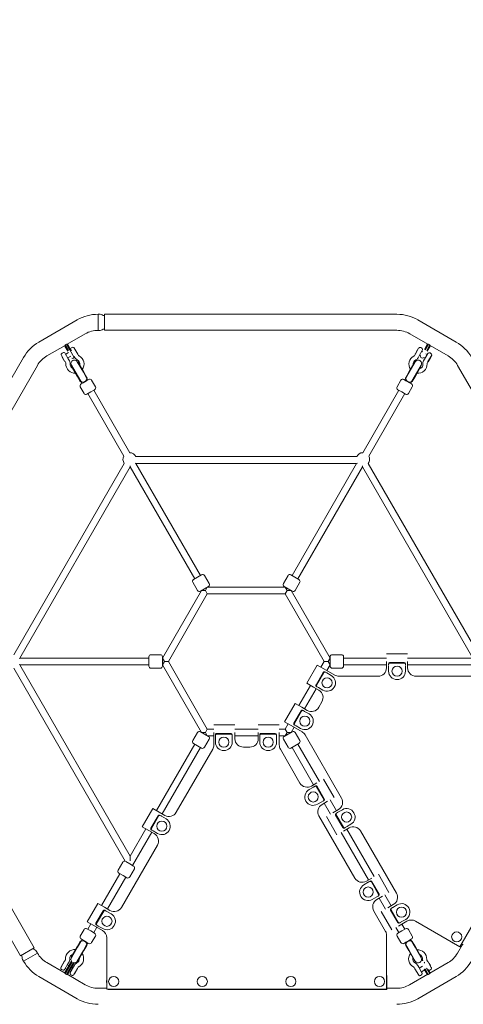
# Model space of a CAD drawing. Units: millimetres. Extents: x -3800 to 4367, y -4338 to 3858.
# Drawn here: x -532 to 520, y -806 to 1526 of the extents above; entities that cross this region are included whole.
import ezdxf

# ---------------------------------------------------------------- set-up
doc = ezdxf.new("R2010")
doc.units = ezdxf.units.MM
doc.header["$LTSCALE"] = 0.2
doc.header["$MEASUREMENT"] = 0
doc.header["$PDMODE"] = 1
doc.layers.add('HAGS-Dim Plan', color=7, linetype='Continuous', lineweight=50)
doc.layers.add('HAGS-Plan', color=7, linetype='Continuous')
doc.styles.get("Standard").update_dxf_attribs({"font": 'g13f12d.shx', "height": 300})
doc.dimstyles.new('HAGS - Dim Plan', dxfattribs={"dimtxt": 300, "dimasz": 200, "dimexe": 0.18, "dimexo": 0.0625, "dimgap": 150, "dimtad": 0, "dimlfac": 0.001, "dimrnd": 0.05, "dimzin": 1, "dimdsep": 46, "dimtxsty": 'Standard', "dimblk": 'HAGS - Dim Plan arrow', "dimcen": 0.1, "dimse1": 1, "dimse2": 1, "dimclrd": 1, "dimadec": 0, "dimazin": 0, "dimtfac": 1, "dimtofl": 0, "dimtmove": 0, "dimatfit": 3, "dimfxl": 1, "dimtolj": 1, "dimtzin": 0, "dimarcsym": 0})

# ---------------------------------------------------------------- blocks, each defined once
blk = doc.blocks.new('HAGS - Dim Plan arrow')
at = {"color": 1, "lineweight": 0}
blk.add_lwpolyline([(0, 0, 0, 0.35, 0), (-1, 0, 0.015, 0.015, 0)], format="xyseb", dxfattribs=at)
blk = doc.blocks.new('*D1')
at = {"layer": 'Defpoints', "color": 0, "transparency": 16777216}
for p in [(-884.2, 2921.6), (10.6, -3649.1), (4170, -3649.1)]:
    blk.add_point(p, dxfattribs=at)
at = {"layer": 'HAGS-Dim Plan', "color": 1, "lineweight": -2, "transparency": 16777216}
for p, q in [((4170, 2721.6), (4170, 255.1)), ((4170, -3449.1), (4170, -973.7))]:
    blk.add_line(p, q, dxfattribs=at)
at = {"layer": 'HAGS-Dim Plan', "color": 1, "lineweight": -2, "transparency": 16777216, "xscale": 200, "yscale": 200, "zscale": 200}
for p, rotation in [((4170, 2921.6), 90), ((4170, -3649.1), 270)]:
    blk.add_blockref('HAGS - Dim Plan arrow', p, dxfattribs=dict(at, rotation=rotation))
at = {"layer": 'HAGS-Dim Plan', "color": 0, "lineweight": 50, "transparency": 16777216, "insert": (4170, -359.3), "char_height": 300, "attachment_point": 5, "rotation": 90}
blk.add_mtext('\\A1;6.55m', dxfattribs=at)
blk = doc.blocks.new('*D2')
at = {"layer": 'Defpoints', "color": 0, "transparency": 16777216}
for p in [(940.2, 1416.8, 630.4), (387.4, -2149.1, 612.9), (3795.9, -2149.1)]:
    blk.add_point(p, dxfattribs=at)
at = {"layer": 'HAGS-Dim Plan', "color": 1, "lineweight": -2, "transparency": 16777216}
for p, q in [((3795.9, 1216.8), (3795.9, 246.1)), ((3795.9, -1949.1), (3795.9, -964.8))]:
    blk.add_line(p, q, dxfattribs=at)
at = {"layer": 'HAGS-Dim Plan', "color": 1, "lineweight": -2, "transparency": 16777216, "xscale": 200, "yscale": 200, "zscale": 200}
for p, rotation in [((3795.9, 1416.8), 90), ((3795.9, -2149.1), 270)]:
    blk.add_blockref('HAGS - Dim Plan arrow', p, dxfattribs=dict(at, rotation=rotation))
at = {"layer": 'HAGS-Dim Plan', "color": 0, "lineweight": 50, "transparency": 16777216, "insert": (3795.9, -359.3), "char_height": 300, "attachment_point": 5, "rotation": 90}
blk.add_mtext('\\A1;3.55m', dxfattribs=at)
blk = doc.blocks.new('*D3')
at = {"layer": 'Defpoints', "color": 0, "transparency": 16777216}
for p in [(3566.2, 3661), (3566.2, 755.2), (-3799.7, 183.4)]:
    blk.add_point(p, dxfattribs=at)
at = {"layer": 'HAGS-Dim Plan', "color": 1, "lineweight": -2, "transparency": 16777216}
for p, q in [((-3599.7, 3661), (-733.9, 3661)), ((3366.2, 3661), (507, 3661))]:
    blk.add_line(p, q, dxfattribs=at)
at = {"layer": 'HAGS-Dim Plan', "color": 1, "lineweight": -2, "transparency": 16777216, "xscale": 200, "yscale": 200, "zscale": 200, "rotation": 180}
blk.add_blockref('HAGS - Dim Plan arrow', (-3799.7, 3661), dxfattribs=at)
at = {"layer": 'HAGS-Dim Plan', "color": 1, "lineweight": -2, "transparency": 16777216, "xscale": 200, "yscale": 200, "zscale": 200}
blk.add_blockref('HAGS - Dim Plan arrow', (3566.2, 3661), dxfattribs=at)
at = {"layer": 'HAGS-Dim Plan', "color": 0, "lineweight": 50, "transparency": 16777216, "insert": (-113.5, 3661), "char_height": 300, "attachment_point": 5}
blk.add_mtext('\\A1;7.40m', dxfattribs=at)
blk = doc.blocks.new('*D4')
at = {"layer": 'Defpoints', "color": 0, "transparency": 16777216}
for p in [(2065.4, 3273.8), (2065.4, 762.9, 631.1), (-2310.2, 193.2, 10.9)]:
    blk.add_point(p, dxfattribs=at)
at = {"layer": 'HAGS-Dim Plan', "color": 1, "lineweight": -2, "transparency": 16777216}
for p, q in [((-2110.2, 3273.8), (-748.5, 3273.8)), ((1865.4, 3273.8), (522.4, 3273.8))]:
    blk.add_line(p, q, dxfattribs=at)
at = {"layer": 'HAGS-Dim Plan', "color": 1, "lineweight": -2, "transparency": 16777216, "xscale": 200, "yscale": 200, "zscale": 200, "rotation": 180}
blk.add_blockref('HAGS - Dim Plan arrow', (-2310.2, 3273.8), dxfattribs=at)
at = {"layer": 'HAGS-Dim Plan', "color": 1, "lineweight": -2, "transparency": 16777216, "xscale": 200, "yscale": 200, "zscale": 200}
blk.add_blockref('HAGS - Dim Plan arrow', (2065.4, 3273.8), dxfattribs=at)
at = {"layer": 'HAGS-Dim Plan', "color": 0, "lineweight": 50, "transparency": 16777216, "insert": (-113, 3273.8), "char_height": 300, "attachment_point": 5}
blk.add_mtext('\\A1;4.40m', dxfattribs=at)

msp = doc.modelspace()

# ---------------------------------------------------------------- linework, layer by layer
at = {"layer": 'HAGS-Plan', "lineweight": 0}
for p, q in [((-345.829, 790.246), (-345.828, 828.246)), ((-345.828, 828.246), (-345.829, 790.246)), ((-345.828, 828.246), (-340.828, 828.246)), ((-330.829, 790.4), (-330.828, 828.4)), ((-330.828, 828.4), (362.36, 828.361)), ((-486.272, 762.488), (-395.337, 814.983)), ((411.865, 815.095), (502.797, 762.592)), ((-419.41, 757.209), (-376.338, 782.073)), ((-345.829, 790.246), (-340.829, 790.246)), ((-330.829, 790.4), (362.359, 790.361)), ((392.865, 782.186), (435.934, 757.318)), ((-467.273, 729.578), (-424.201, 754.443)), ((-417.81, 740.904), (-424.529, 752.542)), ((-424.012, 755.648), (-420.548, 757.648)), ((-424.012, 755.648), (-416.328, 742.338)), ((-412.864, 744.338), (-420.548, 757.648)), ((-417.6, 756.542), (-410.881, 744.904)), ((-407.599, 749.739), (-409.504, 748.639)), ((-403.167, 749.451), (-394.249, 734.004)), ((-402.847, 748.897), (-402.75, 749.258)), ((413.698, 747.775), (406.198, 734.785)), ((421.067, 748.139), (419.162, 749.239)), ((427.405, 745.014), (434.125, 756.652)), ((437.072, 757.757), (429.387, 744.448)), ((432.851, 742.448), (440.536, 755.757)), ((441.053, 752.651), (434.333, 741.014)), ((437.072, 757.757), (440.536, 755.757)), ((440.725, 754.552), (483.797, 729.683)), ((-876.459, 113.28), (-522.517, 726.247)), ((-432.792, 730.575), (-425.292, 717.585)), ((-429.423, 737.139), (-431.328, 736.039)), ((-430.802, 726.528), (-430.692, 726.938)), ((-430.802, 726.528), (-427.802, 721.332)), ((-423.959, 735.675), (-416.459, 722.685)), ((-415.833, 737.48), (-422.622, 733.56)), ((-410.833, 728.82), (-417.622, 724.9)), ((-412.864, 744.338), (-402.236, 725.929)), ((-408.433, 724.661), (-405.701, 723.929)), ((-405.701, 723.929), (-402.236, 725.929)), ((-402.5, 728.509), (-400.926, 725.782)), ((-401.848, 727.379), (-402.236, 725.929)), ((-401.656, 728.094), (-401.656, 728.094)), ((-394.431, 734.352), (-394.091, 734.261)), ((-393.977, 733.746), (-392.266, 730.782)), ((403.829, 730.282), (405.54, 733.246)), ((411.188, 744.028), (408.188, 738.832)), ((408.188, 738.832), (408.298, 738.422)), ((411.188, 744.028), (411.598, 744.138)), ((412.489, 725.282), (415.031, 729.685)), ((422.531, 742.675), (415.031, 729.685)), ((418.923, 730.325), (416.368, 731.8)), ((418.026, 728.772), (418.758, 726.04)), ((418.758, 726.04), (422.222, 724.04)), ((423.923, 738.985), (421.368, 740.46)), ((424.954, 724.772), (422.222, 724.04)), ((429.271, 724.35), (425.851, 726.325)), ((435.521, 735.175), (428.021, 722.185)), ((434.271, 733.01), (430.852, 734.985)), ((444.857, 731.557), (435.939, 716.11)), ((436.606, 716.054), (440.865, 723.43)), ((440.865, 723.43), (445.123, 730.806)), ((442.891, 735.539), (440.986, 736.639)), ((444.537, 731.003), (444.898, 731.099)), ((-843.55, 94.279), (-489.608, 707.246)), ((-427.802, 721.332), (-427.392, 721.222)), ((-422.577, 713.282), (-424.288, 716.246)), ((-413.917, 718.282), (-416.459, 722.685)), ((-409.441, 706.53), (-408.575, 707.03)), ((-395.292, 682.023), (-409.441, 706.53)), ((-409.042, 707.84), (-394.678, 682.96)), ((-380.822, 690.96), (-395.186, 715.84)), ((-394.718, 715.03), (-393.852, 715.53)), ((-379.703, 691.023), (-393.852, 715.53)), ((390.4, 691.023), (404.549, 715.53)), ((405.883, 715.84), (391.518, 690.96)), ((404.549, 715.53), (405.415, 715.03)), ((405.375, 682.96), (419.739, 707.84)), ((405.989, 682.023), (420.137, 706.53)), ((419.271, 707.03), (420.137, 706.53)), ((428.021, 722.185), (425.48, 717.782)), ((435.851, 715.746), (434.14, 712.782)), ((436.149, 716.442), (436.24, 716.102)), ((506.129, 707.349), (860.02, 94.352)), ((-395.292, 682.023), (-388.015, 669.419)), ((-386.944, 669.564), (-394.678, 682.96)), ((-373.087, 677.564), (-380.822, 690.96)), ((-379.703, 691.023), (-372.427, 678.419)), ((-370.218, 672.594), (-373.087, 677.564)), ((-372.718, 676.924), (-371.852, 677.424)), ((-371.852, 677.424), (-372.427, 678.419)), ((380.915, 672.594), (383.784, 677.564)), ((382.549, 677.424), (383.123, 678.419)), ((382.549, 677.424), (383.415, 676.924)), ((390.4, 691.023), (383.123, 678.419)), ((383.784, 677.564), (391.518, 690.96)), ((397.64, 669.564), (405.375, 682.96)), ((405.989, 682.023), (398.712, 669.419)), ((-379.07, 640.926), (-388.07, 656.514)), ((-387.441, 668.424), (-388.015, 669.419)), ((-387.441, 668.424), (-386.575, 668.924)), ((-384.075, 664.594), (-386.944, 669.564)), ((-381.181, 666.265), (-386.24, 663.344)), ((-381.181, 666.265), (-373.112, 670.924)), ((-368.053, 673.844), (-373.112, 670.924)), ((-352.223, 656.426), (-361.223, 672.014)), ((362.92, 656.426), (371.92, 672.014)), ((383.809, 670.924), (378.75, 673.844)), ((383.809, 670.924), (391.878, 666.265)), ((389.767, 640.926), (398.767, 656.514)), ((396.936, 663.344), (391.878, 666.265)), ((394.771, 664.594), (397.64, 669.564)), ((397.271, 668.924), (398.137, 668.424)), ((398.137, 668.424), (398.712, 669.419)), ((-363.146, 644.346), (-372.24, 639.096)), ((-284.745, 492.551), (-370.075, 640.346)), ((-354.053, 649.596), (-363.146, 644.346)), ((-270.889, 500.551), (-356.218, 648.346)), ((281.586, 500.551), (366.915, 648.346)), ((295.442, 492.551), (380.771, 640.346)), ((373.843, 644.346), (364.75, 649.596)), ((382.936, 639.096), (373.843, 644.346)), ((-256.288, 491.094), (266.985, 491.094)), ((-545.492, 22.01), (-283.856, 475.177)), ((-531.587, 14.094), (-270.048, 467.094)), ((-270.048, 467.094), (-270.048, 469.037)), ((-116.884, 201.807), (-270.048, 467.094)), ((-257.874, 476.065), (-256.191, 475.094)), ((-256.191, 475.094), (266.888, 475.094)), ((-103.028, 209.807), (-256.191, 475.094)), ((113.724, 209.807), (266.888, 475.094)), ((127.581, 201.807), (280.744, 467.094)), ((266.888, 475.094), (268.571, 476.065)), ((280.744, 469.037), (280.744, 467.094)), ((280.744, 467.094), (542.284, 14.094)), ((294.553, 475.177), (558.546, 17.927)), ((-119.482, 200.307), (-100.43, 211.307)), ((111.126, 211.307), (130.179, 200.307)), ((-121.312, 193.476), (-110.312, 174.424)), ((-93.599, 209.476), (-82.599, 190.424)), ((104.296, 209.476), (93.296, 190.424)), ((132.009, 193.476), (121.009, 174.424)), ((-193.26, 14.094), (-100.884, 174.094)), ((-179.404, 6.094), (-87.028, 166.094)), ((-103.482, 172.594), (-84.43, 183.594)), ((-91.646, 174.094), (-100.884, 174.094)), ((-87.028, 182.094), (-91.646, 174.094)), ((-91.646, 174.094), (-87.028, 166.094)), ((-87.028, 182.094), (5.348, 182.094)), ((-87.028, 166.094), (5.348, 166.094)), ((5.348, 182.094), (97.724, 182.094)), ((5.348, 166.094), (97.724, 166.094)), ((95.126, 183.594), (114.179, 172.594)), ((102.343, 174.094), (97.724, 182.094)), ((102.343, 174.094), (97.724, 166.094)), ((97.724, 166.094), (190.1, 6.094)), ((111.581, 174.094), (102.343, 174.094)), ((111.581, 174.094), (203.957, 14.094)), ((387.614, 24.094), (337.614, 24.094)), ((-533.27, 13.122), (-531.587, 14.094)), ((-225.26, 14.094), (-531.587, 14.094)), ((-225.26, -4.906), (-225.26, 17.094)), ((-220.26, 22.094), (-198.26, 22.094)), ((-193.26, -4.906), (-193.26, 17.094)), ((-193.26, 14.094), (-188.641, 6.094)), ((-188.641, 6.094), (-193.26, -1.906)), ((-188.641, 6.094), (-179.404, 6.094)), ((-87.028, -153.906), (-179.404, 6.094)), ((190.1, 6.094), (182.306, -7.406)), ((199.338, 6.094), (190.1, 6.094)), ((199.338, 6.094), (203.957, 14.094)), ((203.957, -1.906), (199.338, 6.094)), ((203.957, 17.094), (203.957, -4.906)), ((230.957, 22.094), (208.957, 22.094)), ((235.957, 17.094), (235.957, -4.906)), ((235.957, 14.094), (337.614, 14.094)), ((337.614, 6.094), (337.614, -8.906)), ((342.614, -0.705), (342.614, 0.795)), ((345.614, 3.393), (379.614, 3.393)), ((345.614, 1.893), (379.614, 1.893)), ((382.614, 0.795), (382.614, -0.705)), ((387.614, 14.094), (542.284, 14.094)), ((387.614, -8.906), (387.614, 6.094)), ((-281.498, -467.073), (-545.492, -9.823)), ((-531.587, -1.906), (-533.27, -0.935)), ((-225.26, -1.906), (-531.587, -1.906)), ((-270.048, -454.906), (-531.587, -1.906)), ((-220.26, -9.906), (-198.26, -9.906)), ((-100.884, -161.906), (-193.26, -1.906)), ((173.646, -2.406), (148.646, -45.707)), ((170.574, -49.13), (187.574, -19.685)), ((171.873, -49.88), (188.873, -20.435)), ((173.646, -2.406), (189.234, -11.406)), ((214.904, -26.227), (189.234, -11.406)), ((191.324, -18.386), (192.623, -19.136)), ((192.623, -19.136), (194.792, -20.388)), ((196.091, -21.138), (194.792, -20.388)), ((206.653, -27.236), (196.091, -21.138)), ((203.957, -1.906), (196.163, -15.406)), ((230.957, -9.906), (208.957, -9.906)), ((235.957, -1.906), (337.614, -1.906)), ((342.614, -3.21), (342.614, -0.705)), ((342.614, -4.71), (342.614, -16.906)), ((382.614, -0.705), (382.614, -3.21)), ((382.614, -16.906), (382.614, -4.71)), ((387.614, -1.906), (558.476, -1.906)), ((164.234, -54.707), (148.646, -45.707)), ((317.614, -28.906), (224.904, -28.906)), ((577.614, -28.906), (407.614, -28.906)), ((157.306, -50.707), (129.806, -98.339)), ((171.163, -58.707), (143.663, -106.339)), ((164.234, -54.707), (177.225, -62.207)), ((172.623, -53.777), (171.324, -53.027)), ((174.792, -55.029), (172.623, -53.777)), ((174.792, -55.029), (176.091, -55.779)), ((176.091, -55.779), (186.653, -61.877)), ((-529.927, -691.082), (-876.471, -90.734)), ((-497.017, -672.083), (-843.561, -71.736)), ((184.545, -89.528), (177.045, -102.518)), ((121.146, -93.339), (96.146, -136.64)), ((118.074, -140.062), (135.074, -110.618)), ((119.373, -140.812), (136.373, -111.368)), ((121.146, -93.339), (136.734, -102.339)), ((149.725, -109.839), (136.734, -102.339)), ((138.824, -109.319), (140.123, -110.069)), ((140.123, -110.069), (142.292, -111.321)), ((143.591, -112.071), (142.292, -111.321)), ((154.153, -118.169), (143.591, -112.071)), ((511.261, -669.64), (842.795, -95.406)), ((111.734, -145.64), (96.146, -136.64)), ((-121.312, -181.289), (-110.312, -162.236)), ((-84.43, -171.406), (-103.482, -160.406)), ((-100.884, -161.906), (-91.646, -161.906)), ((-91.646, -161.906), (-87.028, -153.906)), ((-91.646, -161.906), (-87.028, -169.906)), ((-71.439, -153.906), (-87.028, -153.906)), ((-21.439, -143.906), (-71.439, -143.906)), ((-71.439, -161.906), (-71.439, -191.547)), ((33.561, -153.906), (-21.439, -153.906)), ((-21.439, -176.906), (-21.439, -161.906)), ((83.561, -143.906), (33.561, -143.906)), ((33.561, -161.906), (33.561, -176.906)), ((97.724, -153.906), (83.561, -153.906)), ((83.561, -191.547), (83.561, -161.906)), ((114.179, -160.406), (95.126, -171.406)), ((104.806, -141.64), (97.724, -153.906)), ((102.343, -161.906), (97.724, -153.906)), ((97.724, -169.906), (102.343, -161.906)), ((102.343, -161.906), (111.581, -161.906)), ((118.663, -149.64), (111.581, -161.906)), ((111.734, -145.64), (137.404, -160.461)), ((120.123, -144.71), (118.824, -143.96)), ((122.292, -145.962), (120.123, -144.71)), ((132.009, -181.289), (121.009, -162.236)), ((122.292, -145.962), (123.591, -146.712)), ((123.591, -146.712), (134.153, -152.81)), ((-93.599, -197.289), (-82.599, -178.236)), ((-71.439, -169.906), (-87.028, -169.906)), ((-67.864, -168.705), (-67.864, -167.205)), ((-67.864, -171.21), (-67.864, -168.705)), ((-67.864, -172.71), (-67.864, -184.906)), ((-64.864, -164.607), (-30.864, -164.607)), ((-64.864, -166.107), (-30.864, -166.107)), ((-27.864, -167.205), (-27.864, -168.705)), ((-27.864, -168.705), (-27.864, -171.21)), ((-27.864, -184.906), (-27.864, -172.71)), ((33.561, -169.906), (-21.439, -169.906)), ((37.136, -168.705), (37.136, -167.205)), ((37.136, -171.21), (37.136, -168.705)), ((37.136, -172.71), (37.136, -184.906)), ((40.136, -164.607), (74.136, -164.607)), ((40.136, -166.107), (74.136, -166.107)), ((77.136, -167.205), (77.136, -168.705)), ((77.136, -168.705), (77.136, -171.21)), ((77.136, -184.906), (77.136, -172.71)), ((97.724, -169.906), (83.561, -169.906)), ((104.296, -197.289), (93.296, -178.236)), ((144.725, -167.781), (231.079, -317.352)), ((-116.884, -189.619), (-207.712, -346.938)), ((-103.028, -197.619), (-193.856, -354.938)), ((-74.119, -201.547), (-160.473, -351.118)), ((-100.43, -199.119), (-119.482, -188.119)), ((13.561, -196.906), (-1.439, -196.906)), ((132.595, -281.836), (86.24, -201.547)), ((130.179, -188.119), (111.126, -199.119)), ((113.724, -197.619), (164.909, -286.273)), ((127.581, -189.619), (178.765, -278.273)), ((213.494, -315.958), (188.494, -272.656)), ((164.625, -291.388), (154.062, -297.486)), ((172.906, -281.656), (159.915, -289.156)), ((165.924, -290.638), (168.093, -289.386)), ((168.093, -289.386), (169.392, -288.636)), ((171.843, -290.685), (188.843, -320.13)), ((173.142, -289.935), (190.142, -319.38)), ((174.062, -332.127), (184.625, -326.029)), ((184.915, -332.458), (197.906, -324.958)), ((188.093, -324.027), (185.924, -325.279)), ((189.392, -323.277), (188.093, -324.027)), ((203.765, -321.575), (218.765, -347.555)), ((-216.373, -341.938), (-241.373, -385.24)), ((-216.373, -341.938), (-200.784, -350.938)), ((189.909, -329.575), (204.909, -355.555)), ((223.759, -344.672), (210.769, -352.172)), ((233.187, -345.002), (222.625, -351.1)), ((-220.87, -388.662), (-203.87, -359.217)), ((-219.571, -389.412), (-202.571, -359.967)), ((-187.794, -358.438), (-200.784, -350.938)), ((-200.12, -357.918), (-198.821, -358.668)), ((-198.821, -358.668), (-196.652, -359.92)), ((-195.353, -360.67), (-196.652, -359.92)), ((-184.79, -366.768), (-195.353, -360.67)), ((262.595, -507.002), (177.595, -359.778)), ((195.18, -361.172), (220.18, -404.474)), ((234.108, -387.195), (217.108, -357.75)), ((217.858, -353.853), (219.157, -353.103)), ((235.407, -386.445), (218.407, -357)), ((219.157, -353.103), (221.326, -351.85)), ((-232.712, -390.24), (-270.048, -454.906)), ((-225.784, -394.24), (-241.373, -385.24)), ((-225.784, -394.24), (-212.794, -401.74)), ((-218.821, -393.309), (-220.12, -392.559)), ((-216.652, -394.561), (-218.821, -393.309)), ((-216.652, -394.561), (-215.353, -395.311)), ((-215.353, -395.311), (-204.79, -401.409)), ((235.769, -395.474), (248.759, -387.974)), ((239.157, -387.744), (237.858, -388.494)), ((241.326, -386.491), (239.157, -387.744)), ((242.625, -385.741), (253.187, -379.643)), ((243.765, -390.857), (308.765, -503.44)), ((276.079, -395.294), (361.079, -542.518)), ((-218.856, -398.24), (-264.287, -476.929)), ((229.909, -398.857), (294.909, -511.44)), ((-205.473, -429.06), (-290.473, -576.284)), ((-270.048, -465.791), (-270.048, -454.906)), ((-298.572, -488.312), (-287.572, -469.259)), ((-270.748, -473.199), (-280.286, -467.692)), ((-270.859, -504.312), (-259.859, -485.259)), ((-261.689, -478.429), (-270.748, -473.199)), ((-294.144, -496.642), (-337.712, -572.105)), ((-280.287, -504.642), (-323.856, -580.105)), ((-286.748, -500.912), (-296.742, -495.142)), ((-277.689, -506.142), (-286.748, -500.912)), ((302.906, -506.823), (289.915, -514.323)), ((343.494, -541.124), (318.494, -497.823)), ((294.533, -516.896), (283.971, -522.995)), ((295.832, -516.146), (298.001, -514.894)), ((298.001, -514.894), (299.3, -514.144)), ((301.751, -516.193), (318.751, -545.638)), ((303.05, -515.443), (320.05, -544.888)), ((303.971, -557.636), (314.533, -551.537)), ((314.915, -557.624), (327.906, -550.124)), ((318.001, -549.535), (315.832, -550.787)), ((319.3, -548.785), (318.001, -549.535)), ((319.909, -554.741), (334.909, -580.722)), ((333.765, -546.741), (348.765, -572.722)), ((-346.373, -567.105), (-371.373, -610.406)), ((-346.373, -567.105), (-330.784, -576.105)), ((-317.794, -583.605), (-330.784, -576.105)), ((353.759, -569.839), (340.769, -577.339)), ((364.108, -612.361), (347.108, -582.917)), ((347.858, -579.019), (349.157, -578.269)), ((365.407, -611.611), (348.407, -582.167)), ((349.157, -578.269), (351.326, -577.017)), ((363.187, -570.169), (352.625, -576.267)), ((-350.87, -613.828), (-333.87, -584.384)), ((-349.571, -614.578), (-332.571, -585.134)), ((-330.12, -583.085), (-328.821, -583.835)), ((-328.821, -583.835), (-326.652, -585.087)), ((-325.353, -585.837), (-326.652, -585.087)), ((-314.79, -591.935), (-325.353, -585.837)), ((335.585, -633.425), (307.595, -584.945)), ((325.18, -586.339), (350.18, -629.64)), ((372.625, -610.908), (383.187, -604.81)), ((-379.07, -628.738), (-388.07, -644.327)), ((-372.24, -626.908), (-363.146, -632.158)), ((-355.784, -619.406), (-371.373, -610.406)), ((-362.712, -615.406), (-370.075, -628.158)), ((-348.856, -623.406), (-356.218, -636.158)), ((-355.784, -619.406), (-335.473, -631.133)), ((-348.821, -618.476), (-350.12, -617.726)), ((-346.652, -619.728), (-348.821, -618.476)), ((-346.652, -619.728), (-345.353, -620.478)), ((-345.353, -620.478), (-334.79, -626.576)), ((359.909, -624.023), (366.915, -636.158)), ((365.769, -620.64), (386.079, -608.914)), ((369.157, -612.911), (367.858, -613.661)), ((371.326, -611.658), (369.157, -612.911)), ((373.765, -616.023), (380.771, -628.158)), ((373.843, -632.158), (382.936, -626.908)), ((389.767, -628.738), (398.767, -644.327)), ((406.079, -608.914), (511.261, -669.64)), ((-384.075, -652.407), (-386.944, -657.376)), ((-386.24, -651.157), (-381.181, -654.077)), ((-363.146, -632.158), (-354.053, -637.408)), ((-352.223, -644.238), (-361.223, -659.827)), ((-325.473, -648.453), (-325.473, -769.906)), ((337.595, -769.906), (337.595, -640.925)), ((362.92, -644.238), (371.92, -659.827)), ((364.75, -637.408), (373.843, -632.158)), ((391.878, -654.077), (396.936, -651.157)), ((394.771, -652.407), (397.64, -657.376)), ((-497.017, -672.083), (-529.927, -691.082)), ((-395.292, -669.835), (-409.441, -694.342)), ((-394.678, -670.772), (-409.042, -695.652)), ((-395.292, -669.835), (-388.015, -657.232)), ((-386.944, -657.376), (-394.678, -670.772)), ((-387.441, -656.237), (-388.015, -657.232)), ((-386.575, -656.737), (-387.441, -656.237)), ((-373.112, -658.736), (-381.181, -654.077)), ((-373.087, -665.376), (-380.822, -678.772)), ((-379.703, -678.835), (-372.427, -666.232)), ((-373.112, -658.736), (-368.053, -661.657)), ((-370.218, -660.407), (-373.087, -665.376)), ((-371.852, -665.237), (-372.718, -664.737)), ((-371.852, -665.237), (-372.427, -666.232)), ((378.75, -661.657), (383.809, -658.736)), ((380.915, -660.407), (383.784, -665.376)), ((383.415, -664.737), (382.549, -665.237)), ((382.549, -665.237), (383.123, -666.232)), ((390.4, -678.835), (383.123, -666.232)), ((383.784, -665.376), (391.518, -678.772)), ((391.878, -654.077), (383.809, -658.736)), ((398.137, -656.237), (397.271, -656.737)), ((397.64, -657.376), (405.375, -670.772)), ((398.137, -656.237), (398.712, -657.232)), ((405.989, -669.835), (398.712, -657.232)), ((419.739, -695.652), (405.375, -670.772)), ((405.989, -669.835), (420.137, -694.342)), ((517.724, -664.182), (505.77, -684.886)), ((515.24, -662.748), (519.668, -665.304)), ((-522.502, -703.885), (-525.003, -699.555)), ((-489.594, -684.884), (-522.502, -703.885)), ((-522.502, -703.885), (-489.594, -684.884)), ((-489.594, -684.884), (-492.094, -680.553)), ((-408.575, -694.842), (-409.441, -694.342)), ((-395.186, -703.652), (-380.822, -678.772)), ((-379.703, -678.835), (-393.852, -703.342)), ((390.4, -678.835), (404.549, -703.342)), ((391.518, -678.772), (405.883, -703.652)), ((420.137, -694.342), (419.271, -694.842)), ((-424.21, -732.072), (-467.261, -707.217)), ((-430.168, -711.243), (-434.427, -718.619)), ((-433.84, -718.815), (-434.202, -718.912)), ((-434.16, -719.37), (-425.242, -703.922)), ((-425.909, -703.867), (-430.168, -711.243)), ((-425.452, -704.254), (-425.543, -703.915)), ((-425.154, -703.558), (-423.443, -700.595)), ((-424.825, -722.988), (-417.325, -709.997)), ((-424.528, -730.23), (-417.809, -718.592)), ((-416.327, -720.025), (-424.012, -733.335)), ((-423.575, -720.823), (-420.217, -722.762)), ((-420.548, -735.335), (-412.863, -722.025)), ((-418.575, -712.162), (-415.217, -714.101)), ((-409.112, -703.529), (-417.809, -718.592)), ((-410.881, -722.592), (-417.6, -734.23)), ((-417.325, -709.997), (-414.783, -705.595)), ((-416.327, -720.025), (-407.661, -705.015)), ((-404.224, -707.062), (-412.863, -722.025)), ((-411.834, -730.488), (-404.334, -717.497)), ((-410.881, -722.592), (-402.255, -707.651)), ((-408.288, -718.101), (-405.671, -719.612)), ((-401.792, -713.095), (-404.334, -717.497)), ((-403.001, -735.588), (-395.501, -722.597)), ((-393.132, -718.095), (-394.843, -721.058)), ((-393.852, -703.342), (-394.718, -702.842)), ((404.674, -721.558), (402.963, -718.595)), ((405.415, -702.842), (404.549, -703.342)), ((405.128, -722.164), (404.788, -722.073)), ((413.864, -737.264), (404.945, -721.816)), ((414.165, -717.997), (411.623, -713.595)), ((421.665, -730.988), (414.165, -717.997)), ((415.415, -720.162), (423.102, -715.724)), ((417.676, -706.327), (417.786, -705.917)), ((421.872, -701.594), (420.282, -702.512)), ((423.081, -701.918), (421.872, -701.594)), ((433.774, -734.206), (427.054, -722.568)), ((429.037, -722.002), (436.722, -735.311)), ((440.186, -733.311), (432.501, -720.002)), ((433.274, -701.095), (434.985, -704.058)), ((443.489, -718.388), (435.989, -705.397)), ((438.499, -709.145), (438.089, -709.035)), ((441.499, -714.341), (438.499, -709.145)), ((483.437, -707.218), (440.38, -732.077)), ((441.499, -714.341), (441.389, -714.75)), ((-395.327, -792.627), (-486.26, -740.127)), ((-432.194, -723.352), (-430.289, -724.452)), ((-425.247, -731.474), (-424.528, -730.23)), ((-420.548, -735.335), (-424.012, -733.335)), ((-376.328, -759.717), (-419.355, -734.876)), ((-418.319, -735.474), (-417.6, -734.23)), ((-413.288, -726.762), (-410.671, -728.273)), ((-410.37, -735.952), (-408.465, -737.052)), ((-400.491, -731.841), (-400.901, -731.95)), ((-400.491, -731.841), (-397.491, -726.645)), ((-397.491, -726.645), (-397.601, -726.235)), ((338.089, -770.153), (338.089, -737.399)), ((435.556, -734.862), (392.505, -759.718)), ((502.438, -740.126), (411.505, -792.626)), ((413.544, -736.709), (413.447, -737.07)), ((418.296, -737.552), (420.201, -736.452)), ((420.415, -728.823), (428.103, -724.384)), ((440.186, -733.311), (436.722, -735.311)), ((436.948, -723.705), (440.702, -730.205)), ((440.119, -724.952), (442.025, -723.852)), ((-325.473, -767.892), (-345.82, -767.892)), ((361.996, -767.892), (338.089, -767.892)), ((-325.473, -769.906), (337.595, -769.906)), ((-321.911, -769.906), (-321.911, -770.153)), ((-321.911, -770.153), (-321.911, -770.64)), ((-321.911, -770.153), (338.089, -770.153)), ((-321.911, -770.64), (338.089, -770.64)), ((338.089, -770.153), (338.089, -770.64))]:
    msp.add_line(p, q, dxfattribs=at)
for centre in [(362.614, -16.906), (196.653, -44.557), (144.153, -135.49), (-47.864, -184.906), (57.136, -184.906), (164.062, -314.807), (-194.79, -384.089), (243.187, -362.323), (294.062, -539.974), (373.187, -587.49), (-324.79, -609.256), (503.939, -646.321), (-308.939, -751.906), (-98.939, -751.906), (111.061, -751.906), (321.061, -751.906)]:
    msp.add_circle(centre, 12, dxfattribs=at)
for centre, radius, start, end in [((-345.833, 729.23), 99.016, 89.997132, 119.997133), ((-340.828, 819.522), 8.724, 55.031134, 89.999989), ((-330.828, 833.82), 8.724, 235.031134, 269.999989), ((362.355, 729.345), 99.016, 59.99872, 89.997122), ((-330.829, 784.671), 8.724, 89.996837, 124.965692), ((-345.833, 729.23), 61.016, 89.996328, 119.996329), ((-340.829, 798.97), 8.724, 269.996837, 304.965692), ((362.355, 729.345), 61.016, 59.997915, 89.996317), ((-436.769, 676.735), 99.016, 119.997132, 149.997133), ((-407.504, 745.175), 4, 120, 169.918638), ((-405.599, 746.275), 4, 52.555399, 120), ((-402.557, 749.206), 0.2, 30, 165), ((417.162, 745.775), 4, 60, 150), ((419.067, 744.675), 4, 330, 60), ((453.287, 676.843), 99.016, 29.99872, 59.99872), ((-436.769, 676.735), 61.016, 119.996328, 149.996329), ((-429.328, 732.575), 4, 120, 210), ((-427.423, 733.675), 4, 30, 120), ((-422.572, 733.474), 0.1, 120, 210), ((-417.672, 724.987), 0.1, 210, 300), ((-389.668, 732.282), 13, 210, 243.203099), ((-394.04, 734.454), 0.2, 255, 30), ((-389.668, 732.282), 3, 210, 243.203099), ((-400.713, 710.414), 21.5, 323.287732, 63.203099), ((412.276, 709.914), 21.5, 116.796901, 213.777353), ((401.231, 731.782), 3, 296.796901, 330), ((409.662, 732.785), 4, 150, 163.729741), ((401.231, 731.782), 13, 296.796901, 330), ((416.418, 731.887), 0.1, 150, 240), ((421.318, 740.374), 0.1, 60, 150), ((438.986, 733.175), 4, 60, 150), ((440.891, 732.075), 4, 352.555399, 60), ((444.95, 730.906), 0.2, 330, 105), ((453.287, 676.843), 61.016, 29.997915, 59.997916), ((-421.828, 719.585), 4, 210, 223.729741), ((-425.175, 711.782), 3, 356.796901, 30), ((-400.713, 710.414), 21.5, 176.796901, 273.777353), ((-425.175, 711.782), 13, 356.796901, 30), ((-400.713, 710.414), 11.5, 176.796901, 244.301153), ((-402.114, 711.84), 8, 30, 210), ((-400.713, 710.414), 11.5, 347.657395, 63.203099), ((412.276, 709.914), 11.5, 116.796901, 184.301153), ((412.811, 711.84), 8, 330, 150), ((412.276, 709.914), 21.5, 263.287732, 3.203099), ((412.276, 709.914), 11.5, 287.657395, 3.203099), ((436.738, 711.282), 13, 150, 183.203099), ((436.738, 711.282), 3, 150, 183.203099), ((436.433, 716.154), 0.2, 195, 330), ((-383.74, 659.014), 5, 120, 210), ((-365.553, 669.514), 5, 30, 120), ((-356.553, 653.926), 5, 300, 30), ((367.25, 653.926), 5, 150, 240), ((376.25, 669.514), 5, 60, 150), ((394.436, 659.014), 5, 330, 60), ((-374.74, 643.426), 5, 210, 300), ((385.436, 643.426), 5, 240, 330), ((-270.889, 484.551), 16, 150, 215.862864), ((-270.889, 484.551), 16, 24.137136, 90), ((281.586, 484.551), 16, 90, 155.862864), ((281.586, 484.551), 16, 0, 30), ((281.586, 484.551), 16, 324.137136, 0), ((-97.93, 206.976), 5, 30, 120), ((108.626, 206.976), 5, 60, 150), ((-116.982, 195.976), 5, 120, 210), ((-86.93, 187.924), 5, 300, 30), ((97.626, 187.924), 5, 150, 240), ((127.679, 195.976), 5, 330, 60), ((-105.982, 176.924), 5, 210, 300), ((116.679, 176.924), 5, 240, 330), ((-220.26, 17.094), 5, 90, 180), ((-198.26, 17.094), 5, 0, 90), ((208.957, 17.094), 5, 90, 180), ((230.957, 17.094), 5, 0, 90), ((-220.26, -4.906), 5, 180, 270), ((-198.26, -4.906), 5, 270, 0), ((208.957, -4.906), 5, 180, 270), ((230.957, -4.906), 5, 270, 0), ((317.614, -8.906), 20, 270, 0), ((362.614, -16.906), 20, 180, 270), ((362.614, -16.906), 20, 270, 0), ((407.614, -8.906), 20, 180, 270), ((196.653, -44.557), 20, 330, 60), ((224.904, -8.906), 20, 240, 270), ((167.225, -79.528), 20, 330, 60), ((196.653, -44.557), 20, 240, 330), ((159.725, -92.518), 20, 240, 330), ((144.153, -135.49), 20, 330, 60), ((-105.982, -164.736), 5, 60, 150), ((116.679, -164.736), 5, 30, 120), ((144.153, -135.49), 20, 240, 330), ((127.404, -177.781), 20, 30, 60), ((-116.982, -183.789), 5, 150, 240), ((-86.93, -175.736), 5, 330, 60), ((-47.864, -184.906), 20, 180, 270), ((-47.864, -184.906), 20, 270, 360), ((-1.439, -176.906), 20, 180, 270), ((13.561, -176.906), 20, 270, 0), ((57.136, -184.906), 20, 180, 270), ((57.136, -184.906), 20, 270, 0), ((97.626, -175.736), 5, 120, 210), ((127.679, -183.789), 5, 300, 30), ((-97.93, -194.789), 5, 240, 330), ((-91.439, -191.547), 20, 330, 0), ((103.561, -191.547), 20, 180, 210), ((108.626, -194.789), 5, 210, 300), ((149.915, -271.836), 20, 210, 300), ((164.062, -314.807), 20, 120, 210), ((164.062, -314.807), 20, 210, 300), ((213.759, -327.352), 20, 300, 30), ((194.915, -349.778), 20, 120, 210), ((243.187, -362.323), 20, 30, 120), ((-177.794, -341.118), 20, 240, 330), ((-194.79, -384.089), 20, 330, 60), ((243.187, -362.323), 20, 300, 30), ((-194.79, -384.089), 20, 240, 330), ((258.759, -405.294), 20, 30, 120), ((-222.794, -419.06), 20, 330, 60), ((-294.242, -490.812), 5, 150, 240), ((-283.242, -471.759), 5, 69.593045, 150), ((-264.189, -482.759), 5, 330, 60), ((-275.189, -501.812), 5, 240, 330), ((279.915, -497.002), 20, 210, 300), ((293.971, -540.315), 20, 120, 210), ((293.971, -540.315), 20, 210, 300), ((324.915, -574.945), 20, 120, 210), ((343.759, -552.518), 20, 300, 30), ((-307.794, -566.284), 20, 240, 330), ((373.187, -587.49), 20, 30, 120), ((373.187, -587.49), 20, 300, 30), ((-324.79, -609.256), 20, 330, 60), ((396.079, -626.234), 20, 60, 120), ((-374.74, -631.238), 5, 60, 150), ((-324.79, -609.256), 20, 240, 330), ((385.436, -631.238), 5, 30, 120), ((-383.74, -646.827), 5, 150, 240), ((-356.553, -641.738), 5, 330, 60), ((-345.473, -648.453), 20, 360, 60), ((322.595, -640.925), 15, 0, 30), ((367.25, -641.738), 5, 120, 210), ((394.436, -646.827), 5, 300, 30), ((-492.267, -669.106), 8.724, 211.33374, 244.968866), ((-401.579, -697.726), 21.5, 83.287732, 183.203099), ((-365.553, -657.327), 5, 240, 330), ((376.25, -657.327), 5, 210, 300), ((503.939, -646.321), 17, 226.555404, 253.444596), ((603.651, -673.543), 90, 174.396396, 178.497189), ((-534.83, -693.682), 8.724, 355.034308, 28.686744), ((-517.448, -695.192), 8.724, 175.034308, 210.003163), ((-499.649, -684.915), 8.724, 30.000011, 64.968866), ((-436.752, -654.376), 61.016, 209.999502, 239.999503), ((-426.041, -699.095), 3, 330, 3.203099), ((-426.041, -699.095), 13, 330, 3.203099), ((-401.579, -697.726), 11.5, 107.657395, 183.203099), ((-402.114, -699.652), 8, 150, 210.605161), ((-401.579, -697.726), 11.5, 296.796901, 4.301153), ((-401.579, -697.726), 21.5, 296.796901, 33.777353), ((411.41, -698.226), 21.5, 143.287732, 243.203099), ((411.41, -698.226), 11.5, 167.657395, 243.203099), ((412.811, -699.652), 8, 210, 30), ((411.41, -698.226), 21.5, 356.796901, 93.777353), ((411.41, -698.226), 11.5, 356.796901, 64.301153), ((435.872, -699.595), 13, 176.796901, 195.196778), ((435.872, -699.595), 3, 176.796901, 210), ((452.93, -654.376), 61.016, 299.999502, 329.997905), ((-436.752, -654.376), 99.016, 210.000307, 240.000307), ((-434.253, -718.719), 0.2, 150, 285), ((-430.194, -719.888), 4, 172.555399, 240), ((-425.736, -703.967), 0.2, 15, 150), ((-405.721, -719.699), 0.1, 330, 60), ((-402.114, -699.652), 8, 268.05127, 330), ((-390.534, -719.595), 13, 116.796901, 150), ((-398.965, -720.597), 4, 330, 343.729741), ((-390.534, -719.595), 3, 116.796901, 150), ((400.365, -720.095), 3, 30, 63.203099), ((404.736, -722.267), 0.2, 75, 210), ((400.365, -720.095), 13, 30, 63.203099), ((432.525, -707.397), 4, 30, 43.729741), ((440.025, -720.388), 4, 300, 30), ((452.93, -654.376), 99.016, 300.000307, 329.998709), ((-428.289, -720.988), 4, 240, 330), ((-408.37, -732.488), 4, 150, 240), ((-410.621, -728.186), 0.1, 240, 330), ((-406.465, -733.588), 4, 240, 330), ((413.254, -737.019), 0.2, 210, 345), ((416.296, -734.088), 4, 232.555399, 300), ((418.201, -732.988), 4, 300, 30), ((438.119, -721.488), 4, 267.951703, 300), ((-345.819, -706.876), 61.016, 239.999502, 269.999503), ((-308.939, -751.906), 17, 166.555404, 193.444596), ((361.997, -706.876), 61.016, 269.999502, 299.999503), ((-345.819, -706.876), 99.016, 240.000307, 270.000307), ((361.997, -706.876), 99.016, 270.000307, 300.000307)]:
    msp.add_arc(centre, radius, start, end, dxfattribs=at)
for centre, major_axis, ratio, start_param, end_param in [((447.322, 779.507), (-13.501, -23.382), 0, -0.39603858, -0.21256604), ((345.614, -0.705), (-3, 0), 0.8660254, -1.57079633, 0), ((379.614, -0.705), (3, 0), 0.8660254, 0, 1.57079633), ((191.123, -21.734), (1.5, 2.598), 0.8660254, 0, 1.57079633), ((174.123, -51.179), (-1.5, -2.598), 0.8660254, -1.57079633, 0), ((138.623, -112.667), (1.5, 2.598), 0.8660254, 0, 1.57079633), ((121.623, -142.111), (-1.5, -2.598), 0.8660254, -1.57079633, 0), ((-64.864, -168.705), (-3, 0), 0.8660254, -1.57079633, 0), ((-67.864, -172.71), (0, -3), 0, -2.09441682, -1.57081804), ((-30.864, -168.705), (3, 0), 0.8660254, 0, 1.57079633), ((40.136, -168.705), (-3, 0), 0.8660254, -1.57079633, 0), ((37.136, -172.71), (0, -3), 0, -2.09435633, -1.57075756), ((74.136, -168.705), (3, 0), 0.8660254, 0, 1.57079633), ((169.593, -291.984), (-1.5, 2.598), 0.8660254, -1.57079633, 0), ((186.593, -321.429), (1.5, -2.598), 0.8660254, 0, 1.57079633), ((-200.321, -361.266), (1.5, 2.598), 0.8660254, 0, 1.57079633), ((220.657, -355.701), (-1.5, 2.598), 0.8660254, 0, 1.57079633), ((222.625, -351.1), (2.598, 1.5), 0, 1.57074243, 2.0943412), ((-217.321, -390.711), (-1.5, -2.598), 0.8660254, -1.57079633, 0), ((237.657, -385.146), (1.5, -2.598), 0.8660254, -1.57079633, 0), ((299.501, -517.492), (-1.5, 2.598), 0.8660254, -1.57079633, 0), ((316.501, -546.937), (1.5, -2.598), 0.8660254, 0, 1.57079633), ((350.657, -580.868), (-1.5, 2.598), 0.8660254, 0, 1.57079633), ((352.625, -576.267), (2.598, 1.5), 0, 1.57077253, 2.09437131), ((-330.321, -586.433), (1.5, 2.598), 0.8660254, 0, 1.57079633), ((-347.321, -615.878), (-1.5, -2.598), 0.8660254, -1.57079633, 0), ((367.657, -610.312), (1.5, -2.598), 0.8660254, -1.57079633, 0), ((432.105, -715.316), (7.501, -12.99), 0, -2.3635487, -2.15959591), ((331.089, -737.399), (7, 0), 0.99254615, 0, 0.37791951), ((453.9, -753.061), (-13.501, 23.382), 0, -0.39386216, -0.21255262)]:
    msp.add_ellipse(centre, major_axis=major_axis, ratio=ratio, start_param=start_param, end_param=end_param, dxfattribs=at)
at = {"layer": 'HAGS-Plan', "lineweight": 0, "extrusion": (0, 0, -1)}
for centre, major_axis, ratio, start_param, end_param in [((-409.004, 741.652), (-7.5, 12.991), 0, 1.31776775, 1.57675145), ((-380.015, 673.564), (6.928, 4), 0.64105855, 0, 3.14159265), ((390.712, 673.564), (6.928, -4), 0.64105855, 0, 3.14159265), ((345.614, 0.795), (-3, 0), 0.8660254, 0, 1.57079633), ((379.614, 0.795), (-3, 0), 0.8660254, 1.57079633, 3.14159265), ((189.824, -20.984), (-1.5, -2.598), 0.8660254, 1.57079633, 3.14159265), ((172.824, -50.429), (-1.5, -2.598), 0.8660254, 0, 1.57079633), ((137.324, -111.917), (-1.5, -2.598), 0.8660254, 1.57079633, 3.14159265), ((120.324, -141.361), (-1.5, -2.598), 0.8660254, 0, 1.57079633), ((-64.864, -167.205), (-3, 0), 0.8660254, 0, 1.57079633), ((-30.864, -167.205), (-3, 0), 0.8660254, 1.57079633, 3.14159265), ((-27.864, -172.71), (0, -3), 0, 1.57081797, 2.09441674), ((40.136, -167.205), (-3, 0), 0.8660254, 0, 1.57079633), ((74.136, -167.205), (-3, 0), 0.8660254, 1.57079633, 3.14159265), ((77.136, -172.71), (0, -3), 0, 1.57075749, 2.09435627), ((164.625, -291.388), (-2.598, -1.5), 0, -2.09441104, -1.57081226), ((170.892, -291.234), (-1.5, 2.598), 0.8660254, 0, 1.57079633), ((187.892, -320.679), (-1.5, 2.598), 0.8660254, 1.57079633, 3.14159265), ((-201.62, -360.516), (-1.5, -2.598), 0.8660254, 1.57079633, 3.14159265), ((219.358, -356.451), (1.5, -2.598), 0.8660254, 1.57079633, 3.14159265), ((-218.62, -389.961), (-1.5, -2.598), 0.8660254, 0, 1.57079633), ((236.358, -385.896), (1.5, -2.598), 0.8660254, 0, 1.57079633), ((294.533, -516.896), (-2.598, -1.5), 0, -2.09437158, -1.57077281), ((300.8, -516.742), (-1.5, 2.598), 0.8660254, 0, 1.57079633), ((317.8, -546.187), (-1.5, 2.598), 0.8660254, 1.57079633, 3.14159265), ((-331.62, -585.683), (-1.5, -2.598), 0.8660254, 1.57079633, 3.14159265), ((349.358, -581.618), (1.5, -2.598), 0.8660254, 1.57079633, 3.14159265), ((-348.62, -615.128), (-1.5, -2.598), 0.8660254, 0, 1.57079633), ((366.358, -611.062), (1.5, -2.598), 0.8660254, 0, 1.57079633), ((-380.015, -661.376), (-6.928, 4), 0.64105855, 0, 3.14159265), ((390.712, -661.376), (-6.928, -4), 0.64105855, 0, 3.14159265)]:
    msp.add_ellipse(centre, major_axis=major_axis, ratio=ratio, start_param=start_param, end_param=end_param, dxfattribs=at)
at = {"layer": 'HAGS-Plan', "lineweight": 0}
for points, degree in [([(-424.529, 752.542), (-424.242, 754.122), (-424.012, 755.648)], 2), ([(-420.548, 757.648), (-419.112, 757.084), (-417.6, 756.542)], 2), ([(434.125, 756.652), (435.637, 757.194), (437.072, 757.757)], 2), ([(440.536, 755.757), (440.766, 754.232), (441.053, 752.651)], 2), ([(-394.293, 734.242), (-394.217, 734.13), (-394.141, 734.019), (-394.065, 733.908)], 3), ([(-394.064, 733.908), (-394.037, 733.853), (-394.008, 733.799), (-393.977, 733.746)], 3), ([(-394.063, 733.905), (-394.063, 733.905), (-394.063, 733.905), (-394.063, 733.905)], 3), ([(405.54, 733.246), (405.66, 733.453), (405.755, 733.676), (405.822, 733.906)], 3), ([(-424.288, 716.246), (-424.408, 716.453), (-424.553, 716.647), (-424.718, 716.82)], 3), ([(435.948, 715.902), (435.914, 715.851), (435.882, 715.799), (435.851, 715.746)], 3), ([(435.946, 715.9), (435.946, 715.9), (435.946, 715.9), (435.946, 715.9)], 3), ([(436.122, 716.267), (436.064, 716.146), (436.006, 716.024), (435.947, 715.903)], 3), ([(-425.426, -704.08), (-425.367, -703.958), (-425.309, -703.836), (-425.25, -703.715)], 3), ([(-425.251, -703.715), (-425.217, -703.664), (-425.185, -703.612), (-425.154, -703.559)], 3), ([(-425.249, -703.712), (-425.249, -703.712), (-425.249, -703.712), (-425.249, -703.712)], 3), ([(-394.843, -721.059), (-394.963, -721.266), (-395.058, -721.489), (-395.125, -721.718)], 3), ([(404.761, -721.72), (404.734, -721.666), (404.705, -721.612), (404.674, -721.559)], 3), ([(404.76, -721.717), (404.76, -721.717), (404.76, -721.717), (404.76, -721.717)], 3), ([(404.99, -722.054), (404.913, -721.943), (404.837, -721.831), (404.761, -721.72)], 3), ([(434.985, -704.059), (435.105, -704.266), (435.25, -704.46), (435.415, -704.632)], 3), ([(-424.012, -733.335), (-424.242, -731.81), (-424.528, -730.23)], 2), ([(-417.6, -734.23), (-419.112, -734.772), (-420.548, -735.335)], 2), ([(436.722, -735.311), (435.286, -734.748), (433.774, -734.206)], 2), ([(440.702, -730.205), (440.416, -731.786), (440.186, -733.311)], 2)]:
    msp.add_open_spline(points, degree=degree, dxfattribs=at)
for points, knots in [([(-394.512, 734.46), (-394.493, 734.428), (-394.472, 734.399), (-394.45, 734.373), (-394.438, 734.359), (-394.427, 734.347), (-394.415, 734.336), (-394.403, 734.324), (-394.392, 734.314), (-394.38, 734.304), (-394.369, 734.294), (-394.358, 734.285), (-394.347, 734.278), (-394.342, 734.274), (-394.337, 734.27), (-394.332, 734.267), (-394.327, 734.263), (-394.323, 734.26), (-394.319, 734.258), (-394.31, 734.252), (-394.304, 734.248), (-394.299, 734.245), (-394.295, 734.243), (-394.293, 734.242), (-394.293, 734.242)], [-0.999889884, -0.999889884, -0.999889884, -0.999889884, -0.875, -0.875, -0.875, -0.8125, -0.8125, -0.8125, -0.75, -0.75, -0.75, -0.6875, -0.6875, -0.6875, -0.65625, -0.65625, -0.65625, -0.625, -0.625, -0.625, -0.5625, -0.5625, -0.5625, -0.505277837, -0.505277837, -0.505277837, -0.505277837]), ([(-394.063, 733.905), (-394.063, 733.905), (-394.064, 733.905), (-394.068, 733.905), (-394.071, 733.906), (-394.077, 733.907), (-394.083, 733.908), (-394.087, 733.909), (-394.09, 733.909), (-394.094, 733.91), (-394.098, 733.911), (-394.102, 733.913), (-394.106, 733.914), (-394.115, 733.917), (-394.124, 733.92), (-394.134, 733.924), (-394.143, 733.928), (-394.153, 733.933), (-394.163, 733.938), (-394.173, 733.944), (-394.183, 733.95), (-394.193, 733.956), (-394.213, 733.97), (-394.231, 733.986), (-394.249, 734.004)], [-0.494338194, -0.494338194, -0.494338194, -0.494338194, -0.4375, -0.4375, -0.4375, -0.375, -0.375, -0.375, -0.34375, -0.34375, -0.34375, -0.3125, -0.3125, -0.3125, -0.25, -0.25, -0.25, -0.1875, -0.1875, -0.1875, -0.125, -0.125, -0.125, 0, 0, 0, 0]), ([(435.946, 715.9), (435.946, 715.9), (435.945, 715.901), (435.944, 715.904), (435.942, 715.907), (435.94, 715.912), (435.938, 715.919), (435.937, 715.922), (435.936, 715.926), (435.935, 715.929), (435.934, 715.933), (435.933, 715.937), (435.932, 715.942), (435.93, 715.951), (435.928, 715.96), (435.927, 715.971), (435.925, 715.981), (435.925, 715.992), (435.924, 716.003), (435.924, 716.014), (435.924, 716.026), (435.925, 716.038), (435.927, 716.062), (435.931, 716.086), (435.939, 716.11)], [-0.494338194, -0.494338194, -0.494338194, -0.494338194, -0.4375, -0.4375, -0.4375, -0.375, -0.375, -0.375, -0.34375, -0.34375, -0.34375, -0.3125, -0.3125, -0.3125, -0.25, -0.25, -0.25, -0.1875, -0.1875, -0.1875, -0.125, -0.125, -0.125, 0, 0, 0, 0]), ([(436.202, 716.566), (436.183, 716.534), (436.169, 716.501), (436.157, 716.468), (436.152, 716.452), (436.147, 716.436), (436.143, 716.42), (436.139, 716.404), (436.135, 716.389), (436.133, 716.374), (436.13, 716.359), (436.128, 716.345), (436.126, 716.332), (436.126, 716.326), (436.125, 716.319), (436.125, 716.314), (436.124, 716.308), (436.124, 716.302), (436.123, 716.297), (436.123, 716.288), (436.123, 716.28), (436.122, 716.274), (436.122, 716.27), (436.122, 716.267), (436.122, 716.267)], [-0.999889885, -0.999889885, -0.999889885, -0.999889885, -0.875, -0.875, -0.875, -0.8125, -0.8125, -0.8125, -0.75, -0.75, -0.75, -0.6875, -0.6875, -0.6875, -0.65625, -0.65625, -0.65625, -0.625, -0.625, -0.625, -0.5625, -0.5625, -0.5625, -0.505277837, -0.505277837, -0.505277837, -0.505277837]), ([(-425.505, -704.378), (-425.487, -704.346), (-425.472, -704.313), (-425.461, -704.281), (-425.455, -704.264), (-425.45, -704.248), (-425.446, -704.232), (-425.442, -704.217), (-425.438, -704.201), (-425.436, -704.186), (-425.433, -704.172), (-425.431, -704.157), (-425.43, -704.145), (-425.429, -704.138), (-425.428, -704.132), (-425.428, -704.126), (-425.427, -704.12), (-425.427, -704.115), (-425.427, -704.11), (-425.426, -704.1), (-425.426, -704.092), (-425.426, -704.087), (-425.426, -704.082), (-425.426, -704.08), (-425.426, -704.08)], [-0.999889885, -0.999889885, -0.999889885, -0.999889885, -0.875, -0.875, -0.875, -0.8125, -0.8125, -0.8125, -0.75, -0.75, -0.75, -0.6875, -0.6875, -0.6875, -0.65625, -0.65625, -0.65625, -0.625, -0.625, -0.625, -0.5625, -0.5625, -0.5625, -0.505277837, -0.505277837, -0.505277837, -0.505277837]), ([(-425.249, -703.712), (-425.249, -703.712), (-425.248, -703.714), (-425.247, -703.717), (-425.246, -703.72), (-425.244, -703.725), (-425.241, -703.731), (-425.24, -703.734), (-425.239, -703.738), (-425.238, -703.742), (-425.237, -703.746), (-425.236, -703.75), (-425.235, -703.754), (-425.233, -703.763), (-425.231, -703.773), (-425.23, -703.783), (-425.229, -703.793), (-425.228, -703.804), (-425.227, -703.816), (-425.227, -703.827), (-425.227, -703.839), (-425.228, -703.85), (-425.23, -703.874), (-425.235, -703.898), (-425.242, -703.922)], [-0.494338194, -0.494338194, -0.494338194, -0.494338194, -0.4375, -0.4375, -0.4375, -0.375, -0.375, -0.375, -0.34375, -0.34375, -0.34375, -0.3125, -0.3125, -0.3125, -0.25, -0.25, -0.25, -0.1875, -0.1875, -0.1875, -0.125, -0.125, -0.125, 0, 0, 0, 0]), ([(404.76, -721.717), (404.76, -721.717), (404.761, -721.718), (404.764, -721.718), (404.768, -721.718), (404.773, -721.719), (404.78, -721.72), (404.783, -721.721), (404.787, -721.722), (404.791, -721.723), (404.795, -721.724), (404.799, -721.725), (404.803, -721.726), (404.812, -721.729), (404.821, -721.732), (404.831, -721.736), (404.84, -721.74), (404.85, -721.745), (404.86, -721.751), (404.87, -721.756), (404.88, -721.762), (404.89, -721.769), (404.909, -721.782), (404.928, -721.798), (404.945, -721.816)], [-0.494338194, -0.494338194, -0.494338194, -0.494338194, -0.4375, -0.4375, -0.4375, -0.375, -0.375, -0.375, -0.34375, -0.34375, -0.34375, -0.3125, -0.3125, -0.3125, -0.25, -0.25, -0.25, -0.1875, -0.1875, -0.1875, -0.125, -0.125, -0.125, 0, 0, 0, 0]), ([(405.208, -722.272), (405.19, -722.24), (405.169, -722.211), (405.146, -722.185), (405.135, -722.172), (405.124, -722.16), (405.112, -722.148), (405.1, -722.137), (405.088, -722.126), (405.077, -722.116), (405.066, -722.107), (405.054, -722.098), (405.044, -722.09), (405.039, -722.086), (405.033, -722.083), (405.029, -722.079), (405.024, -722.076), (405.019, -722.073), (405.015, -722.07), (405.007, -722.065), (405, -722.061), (404.996, -722.058), (404.992, -722.055), (404.99, -722.054), (404.99, -722.054)], [-0.999889885, -0.999889885, -0.999889885, -0.999889885, -0.875, -0.875, -0.875, -0.8125, -0.8125, -0.8125, -0.75, -0.75, -0.75, -0.6875, -0.6875, -0.6875, -0.65625, -0.65625, -0.65625, -0.625, -0.625, -0.625, -0.5625, -0.5625, -0.5625, -0.505277837, -0.505277837, -0.505277837, -0.505277837])]:
    msp.add_open_spline(points, degree=3, knots=knots, dxfattribs=at)

# ---------------------------------------------------------------- dimensions: what is measured, and where the dimension line sits
at = {"layer": 'HAGS-Dim Plan', "lineweight": 50}
for base, p1, p2, override, picture, middle in [((3566.161, 3660.989, 577.009), (-3799.672, 183.409, 577.009), (3566.161, 755.172, 577.009), {"dimrnd": 0.1, "dimpost": 'm'}, '*D3', (-113.455, 3660.989, 577.009)), ((2065.399, 3273.823, 1198.497), (-2310.207, 193.172, 1209.433), (2065.399, 762.914, 1829.551), {"dimpost": 'm'}, '*D4', (-113.037, 3273.823, 1198.497))]:
    dim = msp.add_linear_dim(base=base, p1=p1, p2=p2, dimstyle='HAGS - Dim Plan', override=override, dxfattribs=at)
    dim.commit()
    dim.dimension.update_dxf_attribs({"geometry": picture, "text_midpoint": middle, "dimtype": 160})
for base, p1, p2, picture, middle in [((4169.98, -3649.083, 577.009), (-884.189, 2921.577, 577.009), (10.599, -3649.083, 577.009), '*D1', (4169.98, -359.308, 577.009)), ((3795.945, -2149.058, 577.009), (940.158, 1416.835, 1207.452), (387.42, -2149.058, 1189.936), '*D2', (3795.945, -359.319, 577.009))]:
    dim = msp.add_linear_dim(base=base, p1=p1, p2=p2, angle=90, dimstyle='HAGS - Dim Plan', override={"dimpost": 'm'}, dxfattribs=at)
    dim.commit()
    dim.dimension.update_dxf_attribs({"geometry": picture, "text_midpoint": middle, "dimtype": 160})

doc.saveas('drawing.dxf')
